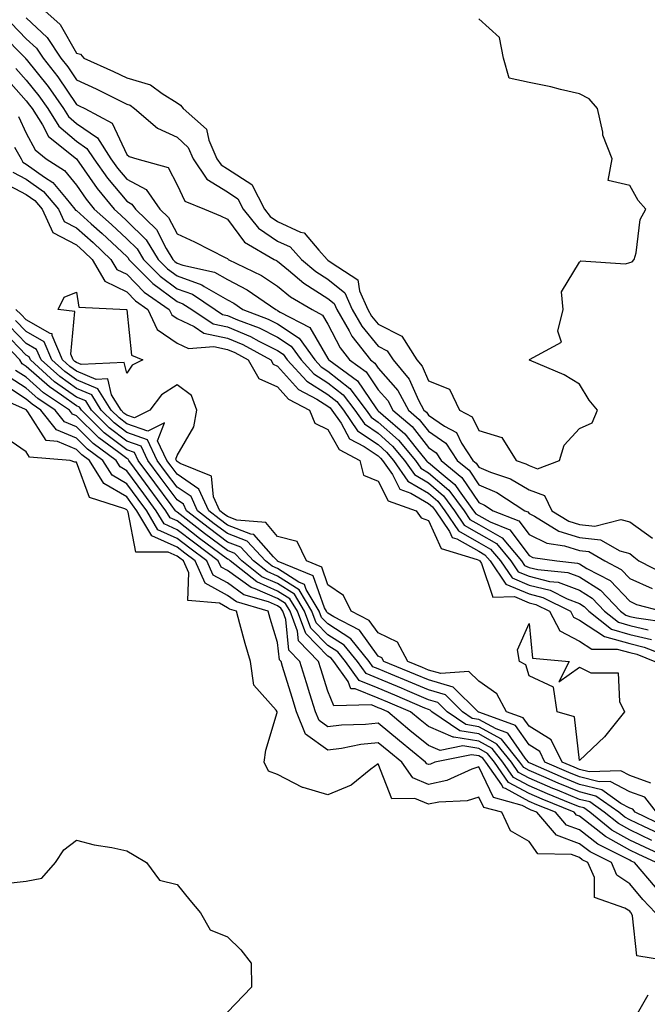
# Model space of a CAD drawing. Units: inches. Extents: x 1016003 to 1018643, y 7237178 to 7239818.
# Drawn here: x 1016977 to 1017102, y 7238714 to 7238910 of the extents above; entities that cross this region are included whole.
import ezdxf

# ---------------------------------------------------------------- set-up
doc = ezdxf.new("R2010")
doc.units = ezdxf.units.IN
doc.header["$MEASUREMENT"] = 0
doc.layers.add('Contour_10167237', color=7, linetype='Continuous', true_color=0x0f5e75)

msp = doc.modelspace()

# ---------------------------------------------------------------- linework, layer by layer
at = {"layer": 'Contour_10167237'}
for points in [[(1016981.15, 7238911.92, 2869), (1016984.78, 7238908.65, 2869), (1016988.05, 7238902.93, 2869), (1016988.85, 7238902.72, 2869), (1016989.52, 7238901.92, 2869), (1016995.42, 7238899.29, 2869), (1016998.05, 7238898, 2869), (1017002.78, 7238896.65, 2869), (1017005.09, 7238894.88, 2869), (1017008.05, 7238893.03, 2869), (1017008.75, 7238892.62, 2869), (1017009.24, 7238891.92, 2869), (1017013.92, 7238887.79, 2869), (1017014.36, 7238885.61, 2869), (1017015.99, 7238881.92, 2869), (1017016.82, 7238880.69, 2869), (1017018.05, 7238879.93, 2869), (1017022.91, 7238876.78, 2869), (1017025.41, 7238871.92, 2869), (1017026.59, 7238870.46, 2869), (1017028.05, 7238869.47, 2869), (1017032.62, 7238867.35, 2869), (1017033.32, 7238867.19, 2869), (1017036.22, 7238863.75, 2869), (1017037.87, 7238861.92, 2869), (1017037.97, 7238861.84, 2869), (1017038.05, 7238861.79, 2869), (1017038.71, 7238861.26, 2869), (1017043.98, 7238857.85, 2869), (1017044.3, 7238855.67, 2869), (1017045.99, 7238851.92, 2869), (1017046.74, 7238850.61, 2869), (1017048.05, 7238849, 2869), (1017052.76, 7238846.63, 2869), (1017055.71, 7238841.92, 2869), (1017056.77, 7238840.64, 2869), (1017058.05, 7238837.78, 2869), (1017062.23, 7238836.1, 2869), (1017064.24, 7238831.92, 2869), (1017066.7, 7238830.57, 2869), (1017068.05, 7238827.85, 2869), (1017072.64, 7238826.51, 2869), (1017075.47, 7238821.92, 2869), (1017077.39, 7238821.26, 2869), (1017078.05, 7238820.88, 2869), (1017079.72, 7238820.25, 2869), (1017084.12, 7238821.92, 2869), (1017084.99, 7238824.98, 2869), (1017088.05, 7238828.26, 2869), (1017090.59, 7238829.38, 2869), (1017091.62, 7238831.92, 2869), (1017090.01, 7238833.88, 2869), (1017088.05, 7238837.08, 2869), (1017085.05, 7238838.92, 2869), (1017078.1, 7238841.87, 2869), (1017078.05, 7238841.9, 2869), (1017078.03, 7238841.92, 2869), (1017078.05, 7238841.93, 2869), (1017078.13, 7238842, 2869), (1017084.5, 7238845.47, 2869), (1017083.77, 7238847.64, 2869), (1017084.8, 7238851.92, 2869), (1017084.51, 7238855.46, 2869), (1017088.05, 7238861.36, 2869), (1017088.33, 7238861.64, 2869), (1017097.19, 7238861.06, 2869), (1017098.05, 7238861.32, 2869), (1017098.52, 7238861.45, 2869), (1017098.96, 7238861.92, 2869), (1017099.37, 7238863.24, 2869), (1017100.1, 7238869.87, 2869), (1017101.26, 7238871.92, 2869), (1017099.74, 7238873.61, 2869), (1017098.05, 7238876.58, 2869), (1017093.76, 7238877.63, 2869), (1017094.57, 7238881.92, 2869), (1017092.73, 7238886.6, 2869), (1017092.72, 7238887.25, 2869), (1017091.65, 7238891.92, 2869), (1017089.98, 7238893.85, 2869), (1017088.05, 7238894.85, 2869), (1017084.26, 7238895.71, 2869), (1017082.36, 7238896.23, 2869), (1017078.05, 7238897.09, 2869), (1017074.09, 7238897.96, 2869), (1017072.99, 7238901.92, 2869), (1017072.16, 7238906.03, 2869), (1017068.05, 7238909.78, 2869)], [(1016978.05, 7238909.94, 2868), (1016982.21, 7238906.08, 2868), (1016984.96, 7238901.92, 2868), (1016986.32, 7238900.19, 2868), (1016988.05, 7238897.65, 2868), (1016991.97, 7238895.84, 2868), (1016996.34, 7238893.63, 2868), (1016998.05, 7238892.79, 2868), (1016998.72, 7238892.59, 2868), (1016999.61, 7238891.92, 2868), (1017004.15, 7238888.02, 2868), (1017008.05, 7238886.2, 2868), (1017010.27, 7238884.14, 2868), (1017011.24, 7238881.92, 2868), (1017013.97, 7238877.84, 2868), (1017018.05, 7238875.34, 2868), (1017020.12, 7238873.99, 2868), (1017021.18, 7238871.92, 2868), (1017024.25, 7238868.12, 2868), (1017028.05, 7238865.54, 2868), (1017030.53, 7238864.4, 2868), (1017032.77, 7238861.92, 2868), (1017035.63, 7238859.5, 2868), (1017038.05, 7238857.95, 2868), (1017041.39, 7238855.26, 2868), (1017042.89, 7238851.92, 2868), (1017044.79, 7238848.66, 2868), (1017048.05, 7238844.63, 2868), (1017049.86, 7238843.73, 2868), (1017050.99, 7238841.92, 2868), (1017054.19, 7238838.06, 2868), (1017056.04, 7238833.93, 2868), (1017057.13, 7238831.92, 2868), (1017057.62, 7238831.49, 2868), (1017058.05, 7238830.95, 2868), (1017061.21, 7238828.76, 2868), (1017063.59, 7238827.46, 2868), (1017064.64, 7238825.33, 2868), (1017066.88, 7238821.92, 2868), (1017067.52, 7238821.39, 2868), (1017068.05, 7238820.6, 2868), (1017070.36, 7238819.61, 2868), (1017074.36, 7238818.23, 2868), (1017078.05, 7238816.08, 2868), (1017081.09, 7238814.96, 2868), (1017082.59, 7238811.92, 2868), (1017085.97, 7238809.84, 2868), (1017088.05, 7238809.2, 2868), (1017091.13, 7238808.84, 2868), (1017096.31, 7238810.18, 2868), (1017098.05, 7238809.7, 2868), (1017102.58, 7238806.45, 2868)], [(1016975.05, 7238908.92, 2867), (1016978.05, 7238905.82, 2867), (1016980.07, 7238903.94, 2867), (1016981.41, 7238901.92, 2867), (1016984.35, 7238898.22, 2867), (1016988.05, 7238892.74, 2867), (1016988.61, 7238892.48, 2867), (1016989.72, 7238891.92, 2867), (1016995.15, 7238889.02, 2867), (1016998.05, 7238882.8, 2867), (1016998.54, 7238882.41, 2867), (1017000.03, 7238881.92, 2867), (1017006.29, 7238880.16, 2867), (1017008.05, 7238876.75, 2867), (1017009.6, 7238873.47, 2867), (1017013.49, 7238871.92, 2867), (1017016.7, 7238870.57, 2867), (1017018.05, 7238869.91, 2867), (1017021.44, 7238865.31, 2867), (1017027.35, 7238861.92, 2867), (1017027.82, 7238861.69, 2867), (1017028.05, 7238861.54, 2867), (1017030.23, 7238859.74, 2867), (1017033.28, 7238857.15, 2867), (1017038.05, 7238854.11, 2867), (1017039.26, 7238853.13, 2867), (1017039.81, 7238851.92, 2867), (1017042.25, 7238847.72, 2867), (1017042.8, 7238846.67, 2867), (1017046.49, 7238841.92, 2867), (1017047.39, 7238841.26, 2867), (1017048.05, 7238840.29, 2867), (1017051.94, 7238835.81, 2867), (1017054.05, 7238831.92, 2867), (1017056.2, 7238830.07, 2867), (1017058.05, 7238827.72, 2867), (1017061.48, 7238825.35, 2867), (1017063.72, 7238821.92, 2867), (1017066.1, 7238819.97, 2867), (1017068.05, 7238817.07, 2867), (1017071.65, 7238815.52, 2867), (1017077.23, 7238811.92, 2867), (1017077.82, 7238811.69, 2867), (1017078.05, 7238811.37, 2867), (1017079.14, 7238810.83, 2867), (1017083.98, 7238807.85, 2867), (1017088.05, 7238806.59, 2867), (1017092.24, 7238806.11, 2867), (1017096.06, 7238803.91, 2867), (1017098.05, 7238803.37, 2867), (1017098.89, 7238802.76, 2867), (1017099.84, 7238801.92, 2867), (1017105.28, 7238799.15, 2867)], [(1016973.04, 7238906.91, 2866), (1016977.89, 7238901.92, 2866), (1016977.94, 7238901.81, 2866), (1016978.05, 7238901.71, 2866), (1016982.42, 7238896.29, 2866), (1016985.45, 7238891.92, 2866), (1016986.47, 7238890.34, 2866), (1016988.05, 7238888.97, 2866), (1016992.22, 7238886.09, 2866), (1016994.9, 7238881.92, 2866), (1016996.21, 7238880.08, 2866), (1016998.05, 7238877.88, 2866), (1017001.92, 7238875.79, 2866), (1017004.65, 7238871.92, 2866), (1017006.37, 7238870.24, 2866), (1017008.05, 7238866.97, 2866), (1017011.55, 7238865.42, 2866), (1017017.75, 7238862.22, 2866), (1017018.05, 7238862.08, 2866), (1017018.12, 7238861.99, 2866), (1017018.23, 7238861.92, 2866), (1017024.82, 7238858.69, 2866), (1017028.05, 7238856.58, 2866), (1017030.6, 7238854.47, 2866), (1017034.91, 7238851.92, 2866), (1017036.97, 7238850.84, 2866), (1017038.05, 7238849, 2866), (1017040.47, 7238844.34, 2866), (1017042.36, 7238841.92, 2866), (1017045.65, 7238839.52, 2866), (1017048.05, 7238835.99, 2866), (1017049.94, 7238833.81, 2866), (1017050.97, 7238831.92, 2866), (1017054.78, 7238828.65, 2866), (1017058.05, 7238824.5, 2866), (1017059.57, 7238823.44, 2866), (1017060.56, 7238821.92, 2866), (1017064.68, 7238818.55, 2866), (1017068.05, 7238813.53, 2866), (1017069.18, 7238813.05, 2866), (1017070.93, 7238811.92, 2866), (1017076.03, 7238809.9, 2866), (1017078.05, 7238807.18, 2866), (1017081.57, 7238805.44, 2866), (1017085.07, 7238804.9, 2866), (1017088.05, 7238803.97, 2866), (1017089.9, 7238803.77, 2866), (1017093.1, 7238801.92, 2866), (1017096.36, 7238800.23, 2866), (1017098.05, 7238798.42, 2866), (1017102.55, 7238796.42, 2866)], [(1016976.01, 7238899.88, 2865), (1016978.05, 7238897.57, 2865), (1016980.57, 7238894.44, 2865), (1016982.33, 7238891.92, 2865), (1016984.56, 7238888.43, 2865), (1016988.05, 7238885.45, 2865), (1016990.13, 7238884, 2865), (1016991.47, 7238881.92, 2865), (1016994.22, 7238878.09, 2865), (1016998.05, 7238873.47, 2865), (1016999.06, 7238872.93, 2865), (1016999.77, 7238871.92, 2865), (1017003.97, 7238867.84, 2865), (1017005.87, 7238864.1, 2865), (1017007.2, 7238861.92, 2865), (1017007.62, 7238861.49, 2865), (1017008.05, 7238861.18, 2865), (1017009.21, 7238860.76, 2865), (1017015.52, 7238859.39, 2865), (1017018.05, 7238857.93, 2865), (1017021.97, 7238855.84, 2865), (1017027.66, 7238851.92, 2865), (1017027.94, 7238851.81, 2865), (1017028.05, 7238851.76, 2865), (1017028.54, 7238851.43, 2865), (1017034.47, 7238848.34, 2865), (1017038.05, 7238842.21, 2865), (1017038.15, 7238842.02, 2865), (1017038.23, 7238841.92, 2865), (1017043.91, 7238837.78, 2865), (1017047.57, 7238832.4, 2865), (1017047.93, 7238831.92, 2865), (1017047.98, 7238831.85, 2865), (1017048.05, 7238831.8, 2865), (1017049.04, 7238830.93, 2865), (1017053.35, 7238827.22, 2865), (1017055.6, 7238824.37, 2865), (1017057.61, 7238821.92, 2865), (1017057.79, 7238821.66, 2865), (1017058.05, 7238821.51, 2865), (1017060.93, 7238819.04, 2865), (1017063.26, 7238817.13, 2865), (1017064.12, 7238815.85, 2865), (1017067.01, 7238811.92, 2865), (1017067.43, 7238811.3, 2865), (1017068.05, 7238810.95, 2865), (1017070.3, 7238809.67, 2865), (1017074.24, 7238808.11, 2865), (1017078.05, 7238803, 2865), (1017078.77, 7238802.64, 2865), (1017083.54, 7238801.92, 2865), (1017087.64, 7238801.51, 2865), (1017088.05, 7238801.35, 2865), (1017089.52, 7238800.45, 2865), (1017094.16, 7238798.03, 2865), (1017098.05, 7238793.89, 2865), (1017099.42, 7238793.29, 2865), (1017104.5, 7238791.92, 2865)], [(1016974.08, 7238897.95, 2864), (1016978.05, 7238893.45, 2864), (1016978.73, 7238892.6, 2864), (1016979.21, 7238891.92, 2864), (1016981.28, 7238888.69, 2864), (1016982.5, 7238886.37, 2864), (1016988.03, 7238881.92, 2864), (1016988.05, 7238881.9, 2864), (1016992.15, 7238876.02, 2864), (1016995.52, 7238871.92, 2864), (1016996.86, 7238870.73, 2864), (1016998.05, 7238869.61, 2864), (1017001.93, 7238865.8, 2864), (1017004.3, 7238861.92, 2864), (1017006.16, 7238860.03, 2864), (1017008.05, 7238858.63, 2864), (1017012.97, 7238856.84, 2864), (1017013.45, 7238856.52, 2864), (1017018.05, 7238853.85, 2864), (1017019.31, 7238853.18, 2864), (1017021.15, 7238851.92, 2864), (1017026.17, 7238850.05, 2864), (1017028.05, 7238849.1, 2864), (1017032.36, 7238846.23, 2864), (1017035.43, 7238841.92, 2864), (1017036.68, 7238840.55, 2864), (1017038.05, 7238839.69, 2864), (1017042.39, 7238836.26, 2864), (1017045.66, 7238831.92, 2864), (1017046.64, 7238830.51, 2864), (1017048.05, 7238829.56, 2864), (1017052.1, 7238825.97, 2864), (1017055.43, 7238821.92, 2864), (1017056.51, 7238820.38, 2864), (1017058.05, 7238819.48, 2864), (1017062.12, 7238815.99, 2864), (1017065.12, 7238811.92, 2864), (1017066.29, 7238810.16, 2864), (1017068.05, 7238809.18, 2864), (1017072.67, 7238806.54, 2864), (1017076.52, 7238801.92, 2864), (1017077.13, 7238801, 2864), (1017078.05, 7238800.62, 2864), (1017079.78, 7238800.19, 2864), (1017085.73, 7238799.6, 2864), (1017088.05, 7238798.73, 2864), (1017092.25, 7238796.12, 2864), (1017096.25, 7238791.92, 2864), (1017097.26, 7238791.13, 2864), (1017098.05, 7238790.89, 2864), (1017099.39, 7238790.58, 2864), (1017105.83, 7238789.7, 2864)], [(1016976.5, 7238890.37, 2863), (1016978.05, 7238887.01, 2863), (1016979.81, 7238883.68, 2863), (1016981.99, 7238881.92, 2863), (1016985.7, 7238879.57, 2863), (1016988.05, 7238876.67, 2863), (1016990, 7238873.87, 2863), (1016991.6, 7238871.92, 2863), (1016995.01, 7238868.88, 2863), (1016998.05, 7238866.03, 2863), (1017000.13, 7238864, 2863), (1017001.39, 7238861.92, 2863), (1017004.69, 7238858.56, 2863), (1017008.05, 7238856.08, 2863), (1017011.11, 7238854.98, 2863), (1017015.62, 7238851.92, 2863), (1017017.08, 7238850.95, 2863), (1017018.05, 7238850.75, 2863), (1017020.09, 7238849.88, 2863), (1017024.4, 7238848.27, 2863), (1017028.05, 7238846.44, 2863), (1017030.76, 7238844.63, 2863), (1017032.7, 7238841.92, 2863), (1017035.26, 7238839.13, 2863), (1017038.05, 7238837.38, 2863), (1017041.1, 7238834.97, 2863), (1017043.39, 7238831.92, 2863), (1017045.31, 7238829.18, 2863), (1017048.05, 7238827.31, 2863), (1017050.91, 7238824.78, 2863), (1017053.26, 7238821.92, 2863), (1017055.23, 7238819.1, 2863), (1017058.05, 7238817.44, 2863), (1017061.02, 7238814.89, 2863), (1017063.22, 7238811.92, 2863), (1017065.16, 7238809.03, 2863), (1017068.05, 7238807.4, 2863), (1017071.54, 7238805.41, 2863), (1017074.44, 7238801.92, 2863), (1017075.89, 7238799.76, 2863), (1017078.05, 7238798.87, 2863), (1017082.12, 7238797.85, 2863), (1017083.81, 7238797.68, 2863), (1017088.05, 7238796.09, 2863), (1017090.62, 7238794.49, 2863), (1017093.07, 7238791.92, 2863), (1017095.85, 7238789.72, 2863), (1017098.05, 7238789.1, 2863), (1017101.75, 7238788.22, 2863)], [(1016975.72, 7238884.25, 2862), (1016977.07, 7238881.92, 2862), (1016977.37, 7238881.24, 2862), (1016978.05, 7238880.87, 2862), (1016981.69, 7238878.28, 2862), (1016983.35, 7238877.22, 2862), (1016985.97, 7238874, 2862), (1016987.75, 7238871.92, 2862), (1016987.84, 7238871.71, 2862), (1016988.05, 7238871.61, 2862), (1016990.98, 7238868.99, 2862), (1016993.17, 7238867.04, 2862), (1016998.05, 7238862.46, 2862), (1016998.32, 7238862.19, 2862), (1016998.49, 7238861.92, 2862), (1017003.23, 7238857.1, 2862), (1017008.05, 7238853.53, 2862), (1017009.23, 7238853.1, 2862), (1017010.98, 7238851.92, 2862), (1017015.23, 7238849.1, 2862), (1017018.05, 7238848.5, 2862), (1017022.68, 7238846.55, 2862), (1017024.32, 7238845.65, 2862), (1017028.05, 7238843.79, 2862), (1017029.16, 7238843.03, 2862), (1017029.96, 7238841.92, 2862), (1017033.83, 7238837.7, 2862), (1017038.05, 7238835.05, 2862), (1017039.8, 7238833.67, 2862), (1017041.12, 7238831.92, 2862), (1017043.96, 7238827.83, 2862), (1017048.05, 7238825.06, 2862), (1017049.72, 7238823.59, 2862), (1017051.09, 7238821.92, 2862), (1017053.94, 7238817.81, 2862), (1017058.05, 7238815.41, 2862), (1017059.92, 7238813.8, 2862), (1017061.31, 7238811.92, 2862), (1017064.02, 7238807.89, 2862), (1017068.05, 7238805.62, 2862), (1017070.4, 7238804.27, 2862), (1017072.37, 7238801.92, 2862), (1017074.66, 7238798.53, 2862), (1017078.05, 7238797.13, 2862), (1017082.21, 7238796.08, 2862), (1017085.59, 7238794.38, 2862), (1017088.05, 7238793.45, 2862), (1017089, 7238792.87, 2862), (1017089.9, 7238791.92, 2862), (1017094.45, 7238788.32, 2862), (1017098.05, 7238787.29, 2862), (1017102.4, 7238786.27, 2862)], [(1016975.39, 7238879.26, 2861), (1016978.05, 7238877.85, 2861), (1016981.52, 7238875.39, 2861), (1016984.48, 7238871.92, 2861), (1016985.61, 7238869.48, 2861), (1016988.05, 7238868.21, 2861), (1016991.37, 7238865.24, 2861), (1016994.91, 7238861.92, 2861), (1016996.05, 7238859.92, 2861), (1016998.05, 7238858.94, 2861), (1017001.53, 7238855.4, 2861), (1017006.5, 7238851.92, 2861), (1017006.99, 7238850.86, 2861), (1017008.05, 7238850.12, 2861), (1017011.42, 7238848.55, 2861), (1017013.38, 7238847.25, 2861), (1017018.05, 7238846.26, 2861), (1017021.1, 7238844.97, 2861), (1017026.7, 7238841.92, 2861), (1017027.19, 7238841.06, 2861), (1017028.05, 7238840.68, 2861), (1017032.17, 7238836.04, 2861), (1017035.86, 7238834.11, 2861), (1017038.05, 7238832.73, 2861), (1017038.5, 7238832.37, 2861), (1017038.84, 7238831.92, 2861), (1017040.66, 7238829.31, 2861), (1017042.37, 7238826.24, 2861), (1017045.28, 7238824.69, 2861), (1017048.05, 7238822.81, 2861), (1017048.53, 7238822.4, 2861), (1017048.91, 7238821.92, 2861), (1017050.87, 7238819.1, 2861), (1017052.35, 7238816.22, 2861), (1017054.54, 7238815.43, 2861), (1017058.05, 7238813.38, 2861), (1017058.83, 7238812.7, 2861), (1017059.41, 7238811.92, 2861), (1017062.19, 7238807.78, 2861), (1017062.73, 7238806.6, 2861), (1017063.66, 7238806.31, 2861), (1017068.05, 7238803.84, 2861), (1017069.27, 7238803.14, 2861), (1017070.29, 7238801.92, 2861), (1017073.42, 7238797.29, 2861), (1017078.05, 7238795.37, 2861), (1017080.81, 7238794.68, 2861), (1017086.29, 7238791.92, 2861), (1017086.9, 7238790.77, 2861), (1017088.05, 7238790.17, 2861), (1017093.03, 7238786.9, 2861), (1017093.07, 7238786.9, 2861), (1017098.05, 7238785.48, 2861), (1017100.93, 7238784.8, 2861), (1017107.94, 7238782.03, 2861)], [(1016973.43, 7238877.3, 2860), (1016978.05, 7238874.83, 2860), (1016979.75, 7238873.62, 2860), (1016981.2, 7238871.92, 2860), (1016983.38, 7238867.25, 2860), (1016988.05, 7238864.81, 2860), (1016989.57, 7238863.44, 2860), (1016991.19, 7238861.92, 2860), (1016993.68, 7238857.55, 2860), (1016998.05, 7238855.43, 2860), (1016999.79, 7238853.66, 2860), (1017002.27, 7238851.92, 2860), (1017004.1, 7238847.97, 2860), (1017008.05, 7238845.22, 2860), (1017010.31, 7238844.18, 2860), (1017015.39, 7238844.58, 2860), (1017018.05, 7238844.01, 2860), (1017019.51, 7238843.38, 2860), (1017022.22, 7238841.92, 2860), (1017024.34, 7238838.21, 2860), (1017028.05, 7238836.54, 2860), (1017030.23, 7238834.1, 2860), (1017034.36, 7238831.92, 2860), (1017035.47, 7238829.34, 2860), (1017038.05, 7238828.04, 2860), (1017040.25, 7238824.12, 2860), (1017044.36, 7238821.92, 2860), (1017045.1, 7238818.97, 2860), (1017048.05, 7238817.81, 2860), (1017050.04, 7238813.91, 2860), (1017055.58, 7238811.92, 2860), (1017056.62, 7238810.49, 2860), (1017058.05, 7238809.94, 2860), (1017060.55, 7238804.42, 2860), (1017067.73, 7238802.24, 2860), (1017068.05, 7238802.06, 2860), (1017068.14, 7238802.01, 2860), (1017068.22, 7238801.92, 2860), (1017068.56, 7238801.41, 2860), (1017070.85, 7238794.72, 2860), (1017075.15, 7238794.82, 2860), (1017078.05, 7238793.62, 2860), (1017079.41, 7238793.28, 2860), (1017082.11, 7238791.92, 2860), (1017084.16, 7238788.03, 2860), (1017088.05, 7238785.99, 2860), (1017090.51, 7238784.38, 2860), (1017095.59, 7238784.38, 2860), (1017098.05, 7238783.68, 2860), (1017099.48, 7238783.35, 2860), (1017103.07, 7238781.92, 2860)], [(1017102.27, 7238757.7, 2860), (1017098.05, 7238759.21, 2860), (1017096.28, 7238760.15, 2860), (1017090.01, 7238759.96, 2860), (1017088.05, 7238760.44, 2860), (1017087.01, 7238760.88, 2860), (1017084.63, 7238761.92, 2860), (1017082.45, 7238766.32, 2860), (1017078.05, 7238769.05, 2860), (1017076.87, 7238770.74, 2860), (1017073.57, 7238771.92, 2860), (1017071.61, 7238775.48, 2860), (1017068.05, 7238778, 2860), (1017066.06, 7238779.93, 2860), (1017060.47, 7238779.5, 2860), (1017058.05, 7238780.21, 2860), (1017056.85, 7238780.72, 2860), (1017053.93, 7238781.92, 2860), (1017051.9, 7238785.77, 2860), (1017048.05, 7238787.59, 2860), (1017046.23, 7238790.1, 2860), (1017042.67, 7238791.92, 2860), (1017041.15, 7238795.02, 2860), (1017038.05, 7238797.19, 2860), (1017036.81, 7238800.68, 2860), (1017033.8, 7238801.92, 2860), (1017031.92, 7238805.79, 2860), (1017028.05, 7238806.8, 2860), (1017025.67, 7238809.54, 2860), (1017019.93, 7238810.04, 2860), (1017018.05, 7238810.77, 2860), (1017017.39, 7238811.26, 2860), (1017016.55, 7238811.92, 2860), (1017015.27, 7238814.7, 2860), (1017014.92, 7238818.79, 2860), (1017008.65, 7238821.32, 2860), (1017008.05, 7238821.73, 2860), (1017007.97, 7238821.84, 2860), (1017007.91, 7238821.92, 2860), (1017007.79, 7238822.18, 2860), (1017008.05, 7238822.9, 2860), (1017011.39, 7238828.58, 2860), (1017011.98, 7238831.92, 2860), (1017010.95, 7238834.82, 2860), (1017008.05, 7238836.95, 2860), (1017004.98, 7238834.99, 2860), (1017002.62, 7238831.92, 2860), (1016999.57, 7238830.4, 2860), (1016998.05, 7238830.92, 2860), (1016997.48, 7238831.35, 2860), (1016996.92, 7238831.92, 2860), (1016995, 7238834.97, 2860), (1016994.26, 7238838.13, 2860), (1016991.95, 7238838.02, 2860), (1016988.05, 7238839.68, 2860), (1016986.74, 7238840.61, 2860), (1016985.29, 7238841.92, 2860), (1016983.2, 7238846.77, 2860), (1016983.23, 7238847.1, 2860), (1016982.83, 7238847.14, 2860), (1016978.05, 7238849.9, 2860), (1016977.06, 7238850.93, 2860), (1016975.96, 7238851.92, 2860)], [(1017103.37, 7238751.92, 2861), (1017101.04, 7238754.91, 2861), (1017098.05, 7238755.97, 2861), (1017094.17, 7238758.04, 2861), (1017092, 7238757.97, 2861), (1017088.05, 7238758.95, 2861), (1017085.95, 7238759.82, 2861), (1017081.18, 7238761.92, 2861), (1017080.15, 7238764.02, 2861), (1017078.05, 7238765.32, 2861), (1017075.33, 7238769.2, 2861), (1017068.22, 7238771.75, 2861), (1017068.05, 7238771.84, 2861), (1017067.98, 7238771.85, 2861), (1017067.89, 7238771.92, 2861), (1017062.93, 7238776.8, 2861), (1017058.05, 7238778.25, 2861), (1017055.47, 7238779.34, 2861), (1017049.16, 7238781.92, 2861), (1017048.78, 7238782.65, 2861), (1017048.05, 7238782.99, 2861), (1017044.3, 7238788.17, 2861), (1017039.19, 7238790.78, 2861), (1017038.05, 7238791.51, 2861), (1017037.84, 7238791.71, 2861), (1017037.77, 7238791.92, 2861), (1017037.35, 7238792.62, 2861), (1017035.09, 7238798.96, 2861), (1017028.15, 7238801.82, 2861), (1017028.05, 7238801.88, 2861), (1017028.02, 7238801.89, 2861), (1017027.99, 7238801.92, 2861), (1017027.25, 7238802.72, 2861), (1017023.34, 7238807.21, 2861), (1017022.71, 7238807.26, 2861), (1017018.05, 7238809.07, 2861), (1017016.42, 7238810.29, 2861), (1017014.34, 7238811.92, 2861), (1017012.36, 7238816.23, 2861), (1017008.05, 7238819.18, 2861), (1017006.88, 7238820.75, 2861), (1017006.02, 7238821.92, 2861), (1017004.17, 7238825.8, 2861), (1017005.53, 7238829.4, 2861), (1017002.22, 7238827.75, 2861), (1016998.05, 7238829.2, 2861), (1016996.51, 7238830.38, 2861), (1016994.95, 7238831.92, 2861), (1016992.29, 7238836.16, 2861), (1016988.05, 7238837.96, 2861), (1016985.73, 7238839.6, 2861), (1016983.16, 7238841.92, 2861), (1016981.62, 7238845.49, 2861), (1016978.05, 7238847.55, 2861), (1016975.91, 7238849.78, 2861)], [(1017103.82, 7238747.69, 2863), (1017100.89, 7238749.08, 2863), (1017098.05, 7238750.42, 2863), (1017097.09, 7238750.96, 2863), (1017095.89, 7238751.92, 2863), (1017091.29, 7238755.16, 2863), (1017088.05, 7238755.96, 2863), (1017083.85, 7238757.72, 2863), (1017080.99, 7238758.98, 2863), (1017078.05, 7238760.24, 2863), (1017076.97, 7238760.84, 2863), (1017076.21, 7238761.92, 2863), (1017072.57, 7238766.44, 2863), (1017068.05, 7238768.94, 2863), (1017065.5, 7238769.37, 2863), (1017061.77, 7238771.92, 2863), (1017059.9, 7238773.77, 2863), (1017058.05, 7238774.31, 2863), (1017053.9, 7238776.07, 2863), (1017052.71, 7238776.58, 2863), (1017048.05, 7238778.51, 2863), (1017045.63, 7238779.5, 2863), (1017043.91, 7238781.92, 2863), (1017041.29, 7238785.16, 2863), (1017038.05, 7238787.24, 2863), (1017035.74, 7238789.61, 2863), (1017034.87, 7238791.92, 2863), (1017032.32, 7238796.19, 2863), (1017028.05, 7238798.91, 2863), (1017025.95, 7238799.82, 2863), (1017023.28, 7238801.92, 2863), (1017020.76, 7238804.63, 2863), (1017018.05, 7238805.69, 2863), (1017014.49, 7238808.36, 2863), (1017009.92, 7238811.92, 2863), (1017009.33, 7238813.2, 2863), (1017008.05, 7238814.08, 2863), (1017004.7, 7238818.57, 2863), (1017002.24, 7238821.92, 2863), (1017000.88, 7238824.75, 2863), (1016998.05, 7238825.74, 2863), (1016994.54, 7238828.41, 2863), (1016991.02, 7238831.92, 2863), (1016989.88, 7238833.75, 2863), (1016988.05, 7238834.52, 2863), (1016983.71, 7238837.58, 2863), (1016978.9, 7238841.92, 2863), (1016978.65, 7238842.52, 2863), (1016978.05, 7238842.86, 2863), (1016973.61, 7238847.48, 2863)], [(1017105.19, 7238749.06, 2862), (1017099.12, 7238751.92, 2862), (1017098.66, 7238752.53, 2862), (1017098.05, 7238752.74, 2862), (1017096.29, 7238753.68, 2862), (1017092.49, 7238756.36, 2862), (1017088.05, 7238757.46, 2862), (1017084.91, 7238758.78, 2862), (1017078.29, 7238761.68, 2862), (1017078.05, 7238761.78, 2862), (1017077.96, 7238761.83, 2862), (1017077.9, 7238761.92, 2862), (1017077.28, 7238762.69, 2862), (1017073.79, 7238767.66, 2862), (1017071.48, 7238768.49, 2862), (1017068.05, 7238770.4, 2862), (1017066.74, 7238770.61, 2862), (1017064.83, 7238771.92, 2862), (1017061.41, 7238775.28, 2862), (1017058.05, 7238776.29, 2862), (1017054.09, 7238777.96, 2862), (1017050.58, 7238779.39, 2862), (1017048.05, 7238780.45, 2862), (1017047, 7238780.87, 2862), (1017046.25, 7238781.92, 2862), (1017042.59, 7238786.46, 2862), (1017038.05, 7238789.38, 2862), (1017036.79, 7238790.66, 2862), (1017036.32, 7238791.92, 2862), (1017033.73, 7238796.24, 2862), (1017033.37, 7238797.24, 2862), (1017032.27, 7238797.7, 2862), (1017028.05, 7238800.4, 2862), (1017026.99, 7238800.86, 2862), (1017025.64, 7238801.92, 2862), (1017021.99, 7238805.86, 2862), (1017018.05, 7238807.38, 2862), (1017015.45, 7238809.32, 2862), (1017012.12, 7238811.92, 2862), (1017010.84, 7238814.71, 2862), (1017008.05, 7238816.63, 2862), (1017005.78, 7238819.65, 2862), (1017004.12, 7238821.92, 2862), (1017002.17, 7238826.04, 2862), (1016998.05, 7238827.47, 2862), (1016995.53, 7238829.4, 2862), (1016992.98, 7238831.92, 2862), (1016991.08, 7238834.95, 2862), (1016988.05, 7238836.24, 2862), (1016984.72, 7238838.59, 2862), (1016981.03, 7238841.92, 2862), (1016980.13, 7238844, 2862), (1016978.05, 7238845.21, 2862), (1016974.76, 7238848.63, 2862)], [(1017102.45, 7238746.32, 2864), (1017098.05, 7238748.4, 2864), (1017095.8, 7238749.67, 2864), (1017093, 7238751.92, 2864), (1017090.1, 7238753.97, 2864), (1017088.05, 7238754.48, 2864), (1017083.67, 7238756.3, 2864), (1017082.8, 7238756.67, 2864), (1017078.05, 7238758.71, 2864), (1017075.96, 7238759.83, 2864), (1017074.52, 7238761.92, 2864), (1017071.63, 7238765.5, 2864), (1017068.05, 7238767.5, 2864), (1017064.26, 7238768.13, 2864), (1017058.71, 7238771.92, 2864), (1017058.38, 7238772.25, 2864), (1017058.05, 7238772.35, 2864), (1017057.31, 7238772.66, 2864), (1017051.34, 7238775.21, 2864), (1017048.05, 7238776.58, 2864), (1017044.25, 7238778.12, 2864), (1017041.57, 7238781.92, 2864), (1017040, 7238783.87, 2864), (1017038.05, 7238785.11, 2864), (1017034.68, 7238788.55, 2864), (1017033.42, 7238791.92, 2864), (1017031.41, 7238795.28, 2864), (1017028.05, 7238797.42, 2864), (1017024.92, 7238798.79, 2864), (1017020.93, 7238801.92, 2864), (1017019.54, 7238803.41, 2864), (1017018.05, 7238803.99, 2864), (1017013.52, 7238807.39, 2864), (1017009.26, 7238810.71, 2864), (1017008.05, 7238811.65, 2864), (1017007.86, 7238811.73, 2864), (1017007.76, 7238811.92, 2864), (1017006.89, 7238813.08, 2864), (1017003.61, 7238817.48, 2864), (1017000.34, 7238821.92, 2864), (1016999.6, 7238823.47, 2864), (1016998.05, 7238824.02, 2864), (1016993.57, 7238827.44, 2864), (1016989.05, 7238831.92, 2864), (1016988.67, 7238832.54, 2864), (1016988.05, 7238832.8, 2864), (1016985.06, 7238834.91, 2864), (1016982.66, 7238836.53, 2864), (1016978.05, 7238840.62, 2864), (1016977.26, 7238841.13, 2864), (1016976.78, 7238841.92, 2864), (1016972.49, 7238846.36, 2864)], [(1017107.6, 7238741.92, 2865), (1017101.09, 7238744.96, 2865), (1017098.05, 7238746.39, 2865), (1017094.51, 7238748.38, 2865), (1017090.12, 7238751.92, 2865), (1017088.91, 7238752.78, 2865), (1017088.05, 7238752.98, 2865), (1017086.22, 7238753.75, 2865), (1017081.72, 7238755.59, 2865), (1017078.05, 7238757.16, 2865), (1017074.96, 7238758.83, 2865), (1017072.84, 7238761.92, 2865), (1017070.71, 7238764.58, 2865), (1017068.05, 7238766.04, 2865), (1017063.1, 7238766.87, 2865), (1017062.97, 7238766.84, 2865), (1017058.05, 7238768.98, 2865), (1017056.42, 7238770.29, 2865), (1017054.49, 7238771.92, 2865), (1017049.98, 7238773.85, 2865), (1017048.05, 7238774.65, 2865), (1017043.46, 7238776.51, 2865), (1017042.62, 7238776.49, 2865), (1017042.04, 7238777.93, 2865), (1017039.22, 7238781.92, 2865), (1017038.7, 7238782.57, 2865), (1017038.05, 7238782.98, 2865), (1017033.63, 7238787.5, 2865), (1017031.97, 7238791.92, 2865), (1017030.5, 7238794.37, 2865), (1017028.05, 7238795.93, 2865), (1017023.88, 7238797.75, 2865), (1017018.58, 7238801.92, 2865), (1017018.32, 7238802.19, 2865), (1017018.05, 7238802.3, 2865), (1017016.54, 7238803.43, 2865), (1017012.54, 7238806.41, 2865), (1017008.05, 7238809.9, 2865), (1017006.66, 7238810.53, 2865), (1017005.83, 7238811.92, 2865), (1017002.51, 7238816.38, 2865), (1016999.57, 7238820.4, 2865), (1016998.45, 7238821.92, 2865), (1016998.32, 7238822.19, 2865), (1016998.05, 7238822.29, 2865), (1016996.49, 7238823.48, 2865), (1016992.52, 7238826.39, 2865), (1016988.05, 7238830.82, 2865), (1016987.27, 7238831.14, 2865), (1016986.65, 7238831.92, 2865), (1016981.51, 7238835.38, 2865), (1016978.05, 7238838.46, 2865), (1016975.95, 7238839.82, 2865)], [(1017103.15, 7238737.02, 2867), (1017099, 7238741.92, 2867), (1017098.35, 7238742.22, 2867), (1017098.05, 7238742.37, 2867), (1017097.02, 7238742.95, 2867), (1017091.71, 7238745.58, 2867), (1017088.05, 7238748.4, 2867), (1017085.49, 7238749.36, 2867), (1017083.28, 7238751.92, 2867), (1017079.56, 7238753.43, 2867), (1017078.05, 7238754.09, 2867), (1017073.33, 7238756.64, 2867), (1017072.89, 7238756.76, 2867), (1017072.6, 7238757.37, 2867), (1017069.47, 7238761.92, 2867), (1017068.84, 7238762.71, 2867), (1017068.05, 7238763.14, 2867), (1017066.59, 7238763.38, 2867), (1017059.32, 7238761.92, 2867), (1017058.45, 7238761.52, 2867), (1017058.05, 7238761.43, 2867), (1017057.71, 7238761.58, 2867), (1017057.46, 7238761.92, 2867), (1017052.25, 7238766.12, 2867), (1017048.05, 7238769.64, 2867), (1017045.51, 7238769.38, 2867), (1017040.73, 7238769.24, 2867), (1017038.05, 7238768.92, 2867), (1017036.28, 7238770.15, 2867), (1017035.59, 7238771.92, 2867), (1017034.47, 7238775.5, 2867), (1017033.78, 7238777.65, 2867), (1017032.45, 7238781.92, 2867), (1017030.3, 7238784.17, 2867), (1017029.67, 7238790.3, 2867), (1017029.07, 7238791.92, 2867), (1017028.68, 7238792.55, 2867), (1017028.05, 7238792.96, 2867), (1017026.21, 7238793.76, 2867), (1017021.32, 7238795.19, 2867), (1017018.05, 7238797.55, 2867), (1017015.24, 7238799.11, 2867), (1017013.95, 7238801.92, 2867), (1017010.57, 7238804.44, 2867), (1017008.05, 7238806.39, 2867), (1017004.25, 7238808.12, 2867), (1017002.01, 7238811.92, 2867), (1017000.32, 7238814.19, 2867), (1016998.05, 7238817.28, 2867), (1016995.12, 7238818.99, 2867), (1016993.29, 7238821.92, 2867), (1016990.27, 7238824.14, 2867), (1016988.05, 7238826.33, 2867), (1016984.11, 7238827.98, 2867), (1016980.96, 7238831.92, 2867), (1016979.22, 7238833.09, 2867), (1016978.05, 7238834.13, 2867), (1016973.32, 7238837.19, 2867)], [(1017103.3, 7238741.92, 2866), (1017099.72, 7238743.59, 2866), (1017098.05, 7238744.38, 2866), (1017093.23, 7238747.1, 2866), (1017091.41, 7238748.56, 2866), (1017088.05, 7238751.14, 2866), (1017087.48, 7238751.35, 2866), (1017087, 7238751.92, 2866), (1017080.64, 7238754.51, 2866), (1017078.05, 7238755.63, 2866), (1017073.97, 7238757.84, 2866), (1017071.16, 7238761.92, 2866), (1017069.77, 7238763.64, 2866), (1017068.05, 7238764.6, 2866), (1017064.84, 7238765.13, 2866), (1017060.35, 7238764.22, 2866), (1017058.05, 7238765.22, 2866), (1017054.35, 7238768.22, 2866), (1017049.93, 7238771.92, 2866), (1017048.62, 7238772.49, 2866), (1017048.05, 7238772.72, 2866), (1017046.7, 7238773.27, 2866), (1017039.23, 7238773.1, 2866), (1017038.05, 7238776.02, 2866), (1017036.62, 7238780.49, 2866), (1017036.18, 7238781.92, 2866), (1017032.19, 7238786.06, 2866), (1017032, 7238787.97, 2866), (1017030.51, 7238791.92, 2866), (1017029.59, 7238793.46, 2866), (1017028.05, 7238794.45, 2866), (1017023.59, 7238796.38, 2866), (1017022.76, 7238796.63, 2866), (1017018.05, 7238800.01, 2866), (1017016.82, 7238800.69, 2866), (1017016.25, 7238801.92, 2866), (1017011.56, 7238805.43, 2866), (1017008.05, 7238808.14, 2866), (1017005.46, 7238809.33, 2866), (1017003.92, 7238811.92, 2866), (1017001.42, 7238815.29, 2866), (1016998.05, 7238819.88, 2866), (1016996.76, 7238820.63, 2866), (1016995.96, 7238821.92, 2866), (1016991.39, 7238825.26, 2866), (1016988.05, 7238828.58, 2866), (1016985.7, 7238829.57, 2866), (1016983.8, 7238831.92, 2866), (1016980.36, 7238834.23, 2866), (1016978.05, 7238836.3, 2866), (1016974.64, 7238838.51, 2866)], [(1017103.16, 7238731.92, 2868), (1017100.67, 7238734.54, 2868), (1017098.05, 7238737.68, 2868), (1017095.51, 7238739.38, 2868), (1017094.42, 7238741.92, 2868), (1017090.17, 7238744.04, 2868), (1017088.05, 7238745.66, 2868), (1017083.5, 7238747.37, 2868), (1017079.57, 7238751.92, 2868), (1017078.49, 7238752.36, 2868), (1017078.05, 7238752.55, 2868), (1017076.67, 7238753.3, 2868), (1017070.96, 7238754.83, 2868), (1017068.05, 7238760.97, 2868), (1017066.65, 7238760.52, 2868), (1017061.72, 7238758.25, 2868), (1017058.05, 7238757.48, 2868), (1017054.92, 7238758.79, 2868), (1017052.72, 7238761.92, 2868), (1017050.13, 7238764, 2868), (1017048.05, 7238765.75, 2868), (1017044.57, 7238765.4, 2868), (1017040.77, 7238764.64, 2868), (1017038.05, 7238764.31, 2868), (1017033.57, 7238767.44, 2868), (1017031.81, 7238771.92, 2868), (1017030.91, 7238774.78, 2868), (1017029.03, 7238780.94, 2868), (1017028.72, 7238781.92, 2868), (1017028.39, 7238782.26, 2868), (1017028.05, 7238785.67, 2868), (1017026.57, 7238790.44, 2868), (1017026.15, 7238791.92, 2868), (1017019.9, 7238793.77, 2868), (1017018.05, 7238795.08, 2868), (1017013.66, 7238797.53, 2868), (1017011.63, 7238801.92, 2868), (1017009.58, 7238803.45, 2868), (1017008.05, 7238804.63, 2868), (1017003.05, 7238806.92, 2868), (1017000.08, 7238811.92, 2868), (1016999.21, 7238813.08, 2868), (1016998.05, 7238814.67, 2868), (1016993.48, 7238817.35, 2868), (1016990.64, 7238821.92, 2868), (1016989.14, 7238823.01, 2868), (1016988.05, 7238824.1, 2868), (1016984.3, 7238825.67, 2868), (1016981.99, 7238825.86, 2868), (1016978.37, 7238831.6, 2868), (1016978.11, 7238831.92, 2868), (1016978.08, 7238831.95, 2868), (1016977.91, 7238832.06, 2868), (1016971.16, 7238835.03, 2868)], [(1017108.02, 7238721.95, 2869), (1017099.5, 7238723.37, 2869), (1017098.63, 7238731.34, 2869), (1017098.32, 7238731.92, 2869), (1017098.2, 7238732.07, 2869), (1017098.05, 7238732.23, 2869), (1017097.1, 7238732.87, 2869), (1017091.07, 7238734.94, 2869), (1017091.04, 7238738.93, 2869), (1017089.75, 7238741.92, 2869), (1017088.62, 7238742.49, 2869), (1017088.05, 7238742.92, 2869), (1017086.45, 7238743.52, 2869), (1017079.81, 7238743.68, 2869), (1017078.05, 7238746.08, 2869), (1017074.36, 7238748.23, 2869), (1017072.65, 7238751.92, 2869), (1017069.03, 7238752.9, 2869), (1017068.05, 7238754.95, 2869), (1017065.76, 7238754.21, 2869), (1017060.08, 7238753.95, 2869), (1017058.05, 7238753.52, 2869), (1017055.31, 7238754.66, 2869), (1017050.76, 7238754.63, 2869), (1017048.05, 7238761.55, 2869), (1017046.61, 7238760.48, 2869), (1017042.68, 7238757.29, 2869), (1017038.05, 7238755.36, 2869), (1017033.1, 7238756.87, 2869), (1017033.01, 7238756.88, 2869), (1017028.05, 7238759.45, 2869), (1017026.21, 7238760.08, 2869), (1017025.36, 7238761.92, 2869), (1017025.71, 7238764.26, 2869), (1017027.93, 7238771.8, 2869), (1017027.95, 7238771.92, 2869), (1017027.76, 7238772.21, 2869), (1017023.32, 7238777.19, 2869), (1017022.67, 7238781.92, 2869), (1017021.61, 7238785.48, 2869), (1017020.56, 7238789.41, 2869), (1017019.85, 7238791.92, 2869), (1017018.46, 7238792.33, 2869), (1017018.05, 7238792.62, 2869), (1017016.48, 7238793.49, 2869), (1017010.18, 7238794.05, 2869), (1017010.4, 7238799.57, 2869), (1017009.33, 7238801.92, 2869), (1017008.6, 7238802.47, 2869), (1017008.05, 7238802.89, 2869), (1017006.27, 7238803.7, 2869), (1016999.82, 7238803.69, 2869), (1016998.33, 7238811.64, 2869), (1016998.17, 7238811.92, 2869), (1016998.12, 7238811.99, 2869), (1016998.05, 7238812.08, 2869), (1016997.67, 7238812.3, 2869), (1016990.66, 7238814.53, 2869), (1016988.05, 7238821.58, 2869), (1016987.72, 7238821.59, 2869), (1016986.82, 7238821.92, 2869), (1016978.71, 7238822.58, 2869), (1016978.05, 7238823.63, 2869), (1016973.16, 7238827.03, 2869)], [(1016973.88, 7238737.75, 2869), (1016978.05, 7238738.23, 2869), (1016981.14, 7238738.83, 2869), (1016983.87, 7238741.92, 2869), (1016985.51, 7238744.46, 2869), (1016988.05, 7238746.36, 2869), (1016991.58, 7238745.45, 2869), (1016995.06, 7238744.91, 2869), (1016998.05, 7238744.23, 2869), (1016999.52, 7238743.39, 2869), (1017002, 7238741.92, 2869), (1017004.57, 7238738.44, 2869), (1017008.05, 7238737.53, 2869), (1017010.56, 7238734.43, 2869), (1017012.69, 7238731.92, 2869), (1017014.64, 7238728.51, 2869), (1017018.05, 7238727.13, 2869), (1017020.72, 7238724.59, 2869), (1017022.78, 7238721.92, 2869), (1017022.86, 7238717.11, 2869), (1017018.05, 7238712.14, 2869)], [(1017099.58, 7238711.92, 2869), (1017101.71, 7238715.58, 2869)]]:
    msp.add_polyline3d(points, dxfattribs=at)
for points in [[(1016998.05, 7238839.27, 2859), (1016997.55, 7238841.42, 2859), (1016988.95, 7238841.02, 2859), (1016988.05, 7238841.4, 2859), (1016987.75, 7238841.62, 2859), (1016987.41, 7238841.92, 2859), (1016986.93, 7238843.04, 2859), (1016987.69, 7238851.56, 2859), (1016984.38, 7238851.92, 2859), (1016985.6, 7238854.37, 2859), (1016988.05, 7238855.42, 2859), (1016988.55, 7238852.42, 2859), (1016998.02, 7238851.92, 2859), (1016998.05, 7238851.9, 2859), (1016999.02, 7238842.89, 2859), (1017001.24, 7238841.92, 2859), (1016999.1, 7238840.87, 2859)], [(1017088.05, 7238762.24, 2859), (1017087.05, 7238770.92, 2859), (1017083.61, 7238771.92, 2859), (1017082.93, 7238776.8, 2859), (1017078.05, 7238779.06, 2859), (1017077.41, 7238781.28, 2859), (1017076.14, 7238781.92, 2859), (1017075.76, 7238784.21, 2859), (1017078.05, 7238789.51, 2859), (1017078.72, 7238782.59, 2859), (1017086.01, 7238781.92, 2859), (1017083.98, 7238777.85, 2859), (1017088.05, 7238780.78, 2859), (1017090.3, 7238779.67, 2859), (1017095.77, 7238779.64, 2859), (1017096, 7238773.97, 2859), (1017097.05, 7238771.92, 2859), (1017093.04, 7238766.93, 2859)]]:
    msp.add_polyline3d(points, close=True, dxfattribs=at)

doc.saveas('drawing.dxf')
